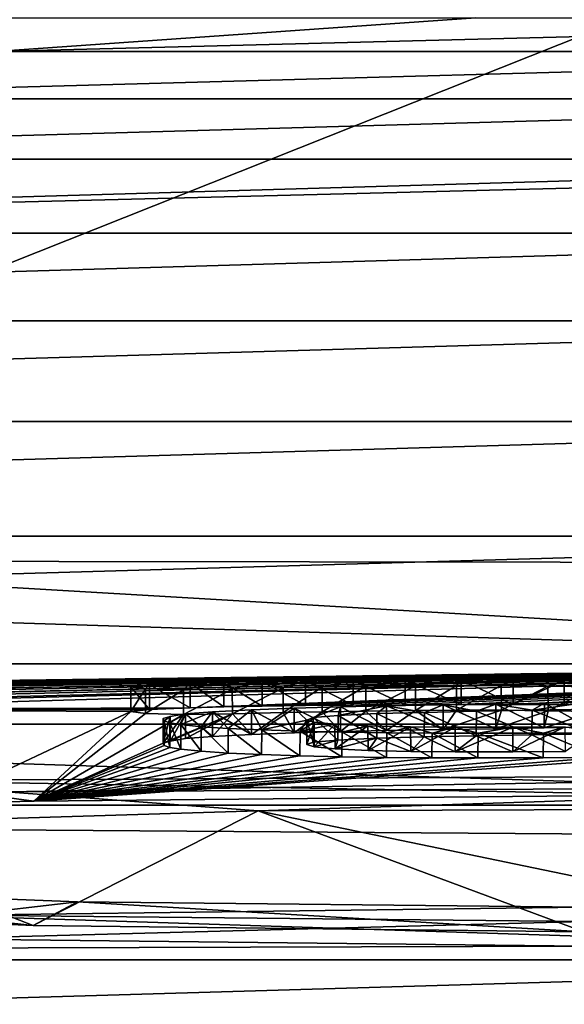
# Model space of a CAD drawing. Units: millimetres. Extents: x -82 to 82, y 17 to 98.
# Drawn here: x -3 to -2, y 34 to 36 of the extents above; entities that cross this region are included whole.
import ezdxf

# ---------------------------------------------------------------- set-up
doc = ezdxf.new("R2010")
doc.units = ezdxf.units.MM
doc.header["$LTSCALE"] = 65.185185
for name, color, linetype in [('235', 7, 'CONTINUOUS'), ('241', 7, 'CONTINUOUS'), ('242', 7, 'CONTINUOUS'), ('243', 7, 'CONTINUOUS'), ('266', 7, 'CONTINUOUS'), ('268', 7, 'CONTINUOUS'), ('339', 7, 'CONTINUOUS'), ('8', 7, 'CONTINUOUS')]:
    doc.layers.add(name, color=color, linetype=linetype)

msp = doc.modelspace()

# ---------------------------------------------------------------- linework, layer by layer
at = {"layer": '235', "linetype": 'Continuous'}
for points in [[(-1.6986, 36.4454, -11.8851), (-2.6742, 36.3772, -17.8118), (-3.3631, 36.4454, -11.5252), (-1.6986, 36.4454, -11.8851)], [(0, 36.4454, -12.0058), (0, 36.3772, -18.0114), (-2.6742, 36.3772, -17.8118), (0, 36.4454, -12.0058)], [(0, 36.4454, -12.0058), (-2.6742, 36.3772, -17.8118), (-1.6986, 36.4454, -11.8851), (0, 36.4454, -12.0058)], [(0, 36.3772, -18.0114), (0, 36.2816, -24.0167), (-3.4941, 36.2816, -23.7612), (0, 36.3772, -18.0114)], [(0, 36.3772, -18.0114), (-3.4941, 36.2816, -23.7612), (-2.6742, 36.3772, -17.8118), (0, 36.3772, -18.0114)], [(0, 36.2816, -24.0167), (0, 36.1587, -30.0214), (-4.3117, 36.1587, -29.7102), (0, 36.2816, -24.0167)], [(0, 36.2816, -24.0167), (-4.3117, 36.1587, -29.7102), (-3.4941, 36.2816, -23.7612), (0, 36.2816, -24.0167)], [(0, 36.1587, -30.0214), (0, 36.1379, -30.9235), (-5.1466, 36.0085, -35.656), (0, 36.1587, -30.0214)], [(0, 36.1587, -30.0214), (-5.1466, 36.0085, -35.656), (-4.3117, 36.1587, -29.7102), (0, 36.1587, -30.0214)], [(0, 36.1379, -30.9235), (0, 36.0085, -36.0255), (-5.1466, 36.0085, -35.656), (0, 36.1379, -30.9235)], [(0, 36.0085, -36.0255), (0, 35.831, -42.0289), (-6.0238, 35.831, -41.595), (0, 36.0085, -36.0255)], [(0, 36.0085, -36.0255), (-6.0238, 35.831, -41.595), (-5.1466, 36.0085, -35.656), (0, 36.0085, -36.0255)], [(0, 35.831, -42.0289), (0, 35.6261, -48.0314), (-6.987, 35.6261, -47.5205), (0, 35.831, -42.0289)], [(-6.0238, 35.831, -41.595), (0, 35.831, -42.0289), (-6.987, 35.6261, -47.5205), (-6.0238, 35.831, -41.595)], [(0, 35.6261, -48.0314), (0, 35.394, -54.0329), (-7.8962, 35.394, -53.4528), (0, 35.6261, -48.0314)], [(0, 35.6261, -48.0314), (-7.8962, 35.394, -53.4528), (-6.987, 35.6261, -47.5205), (0, 35.6261, -48.0314)], [(0, 35.394, -54.0329), (0, 35.1346, -60.0333), (-8.9475, 35.1346, -59.3628), (0, 35.394, -54.0329)], [(0, 35.394, -54.0329), (-8.9475, 35.1346, -59.3628), (-7.8962, 35.394, -53.4528), (0, 35.394, -54.0329)], [(-8.9475, 35.1346, 59.3628), (0, 35.1346, 60.0333), (-7.0983, 35.3585, 54.4335), (-8.9475, 35.1346, 59.3628)], [(-7.0983, 35.3585, 54.4335), (0, 35.1346, 60.0333), (-3.5639, 35.3435, 55.1371), (-7.0983, 35.3585, 54.4335)], [(0, 35.1346, 60.0333), (0, 35.3386, 55.3701), (-3.5639, 35.3435, 55.1371), (0, 35.1346, 60.0333)], [(0, 34.8479, 66.0324), (-8.9475, 35.1346, 59.3628), (-9.7129, 34.8479, 65.3142), (0, 34.8479, 66.0324)], [(-9.151, 35.019, -61.849), (0, 35.1346, -60.0333), (-9.1065, 35.0193, -61.849), (-9.151, 35.019, -61.849)], [(0, 35.1346, -60.0333), (-9.151, 35.019, -61.849), (-8.9475, 35.1346, -59.3628), (0, 35.1346, -60.0333)], [(-9.1065, 35.0193, -61.849), (0, 35.1346, -60.0333), (-9.062, 35.0196, -61.849), (-9.1065, 35.0193, -61.849)], [(-9.062, 35.0196, -61.849), (0, 35.1346, -60.0333), (-8.992, 35.0187, -61.878), (-9.062, 35.0196, -61.849)], [(-8.992, 35.0187, -61.878), (0, 35.1346, -60.0333), (-8.963, 35.0156, -61.948), (-8.992, 35.0187, -61.878)], [(0, 35.1346, -60.0333), (-8.253, 35.0242, -61.8644), (-8.963, 35.0156, -61.948), (0, 35.1346, -60.0333)], [(0, 34.8479, 66.0324), (0, 35.1346, 60.0333), (-8.9475, 35.1346, 59.3628), (0, 34.8479, 66.0324)], [(-8.253, 35.0242, -61.8644), (0, 35.1346, -60.0333), (-7.8725, 35.0292, -61.8079), (-8.253, 35.0242, -61.8644)], [(-7.8725, 35.0292, -61.8079), (0, 35.1346, -60.0333), (-7.4062, 35.03, -61.8479), (-7.8725, 35.0292, -61.8079)], [(-7.4062, 35.03, -61.8479), (0, 35.1346, -60.0333), (-7.3069, 35.03, -61.8606), (-7.4062, 35.03, -61.8479)], [(0, 35.1346, -60.0333), (-7.252, 35.0262, -61.948), (-7.3069, 35.03, -61.8606), (0, 35.1346, -60.0333)], [(0, 35.1346, -60.0333), (-6.2305, 35.0382, -61.803), (-7.252, 35.0262, -61.948), (0, 35.1346, -60.0333)], [(-6.2305, 35.0382, -61.803), (0, 35.1346, -60.0333), (-5.9565, 35.0387, -61.8187), (-6.2305, 35.0382, -61.803)], [(-5.9565, 35.0387, -61.8187), (0, 35.1346, -60.0333), (-5.7473, 35.0363, -61.8901), (-5.9565, 35.0387, -61.8187)], [(-5.7473, 35.0363, -61.8901), (0, 35.1346, -60.0333), (-5.6169, 35.0313, -62.0073), (-5.7473, 35.0363, -61.8901)], [(0, 35.1346, -60.0333), (-5.0468, 35.0411, -61.8479), (-5.6169, 35.0313, -62.0073), (0, 35.1346, -60.0333)], [(-5.0468, 35.0411, -61.8479), (0, 35.1346, -60.0333), (-4.6753, 35.0428, -61.841), (-5.0468, 35.0411, -61.8479)], [(-4.6753, 35.0428, -61.841), (0, 35.1346, -60.0333), (-4.3349, 35.0421, -61.8812), (-4.6753, 35.0428, -61.841)], [(-4.3349, 35.0421, -61.8812), (0, 35.1346, -60.0333), (-4.2028, 35.044, -61.8492), (-4.3349, 35.0421, -61.8812)], [(0, 35.1346, -60.0333), (-4.096, 35.0397, -61.948), (-4.2028, 35.044, -61.8492), (0, 35.1346, -60.0333)], [(0, 35.1346, -60.0333), (-3.5157, 35.0462, -61.8454), (-4.096, 35.0397, -61.948), (0, 35.1346, -60.0333)], [(-3.5157, 35.0462, -61.8454), (0, 35.1346, -60.0333), (-3.2921, 35.0477, -61.8271), (-3.5157, 35.0462, -61.8454)], [(-3.2921, 35.0477, -61.8271), (0, 35.1346, -60.0333), (-3.1873, 35.0419, -61.9561), (-3.2921, 35.0477, -61.8271)], [(0, 35.1346, -60.0333), (-2.2783, 35.0451, -61.9263), (-3.1873, 35.0419, -61.9561), (0, 35.1346, -60.0333)], [(-2.2783, 35.0451, -61.9263), (0, 35.1346, -60.0333), (-2.2101, 35.047, -61.8901), (-2.2783, 35.0451, -61.9263)], [(-2.2101, 35.047, -61.8901), (0, 35.1346, -60.0333), (-2.1319, 35.0485, -61.8599), (-2.2101, 35.047, -61.8901)], [(-2.1319, 35.0485, -61.8599), (0, 35.1346, -60.0333), (-2.0442, 35.0498, -61.8352), (-2.1319, 35.0485, -61.8599)], [(-2.0442, 35.0498, -61.8352), (0, 35.1346, -60.0333), (-1.9476, 35.0508, -61.8163), (-2.0442, 35.0498, -61.8352)], [(-1.9476, 35.0508, -61.8163), (0, 35.1346, -60.0333), (-1.8421, 35.0516, -61.804), (-1.9476, 35.0508, -61.8163)], [(0, 35.1346, -60.0333), (-1.728, 35.0519, -61.8), (-1.8421, 35.0516, -61.804), (0, 35.1346, -60.0333)], [(-1.728, 35.0519, -61.8), (0, 35.1346, -60.0333), (-1.6227, 35.0518, -61.8043), (-1.728, 35.0519, -61.8)], [(-1.6227, 35.0518, -61.8043), (0, 35.1346, -60.0333), (-1.5186, 35.0513, -61.8193), (-1.6227, 35.0518, -61.8043)], [(-2.2783, 35.0451, -61.9263), (-2.3612, 35.0419, -61.9927), (-3.1873, 35.0419, -61.9561), (-2.2783, 35.0451, -61.9263)], [(-2.3612, 35.0419, -61.9927), (-2.3986, 35.0377, -62.081), (-3.1873, 35.0419, -61.9561), (-2.3612, 35.0419, -61.9927)], [(-3.1873, 35.0419, -61.9561), (-2.3986, 35.0377, -62.081), (-2.7957, 34.8512, -65.9074), (-3.1873, 35.0419, -61.9561)], [(-2.7957, 34.8512, -65.9074), (-2.3986, 35.0377, -62.081), (-2.5958, 34.8561, -65.8171), (-2.7957, 34.8512, -65.9074)], [(-2.3986, 35.0377, -62.081), (-2.3691, 35.0336, -62.1675), (-2.5958, 34.8561, -65.8171), (-2.3986, 35.0377, -62.081)], [(-2.3691, 35.0336, -62.1675), (-2.2917, 35.0317, -62.2119), (-2.5958, 34.8561, -65.8171), (-2.3691, 35.0336, -62.1675)], [(-2.2917, 35.0317, -62.2119), (-2.3333, 34.9733, -63.4364), (-2.5958, 34.8561, -65.8171), (-2.2917, 35.0317, -62.2119)], [(-2.3189, 34.9779, -63.3409), (-2.3333, 34.9733, -63.4364), (-2.1927, 35.0329, -62.1899), (-2.3189, 34.9779, -63.3409)], [(-2.1927, 35.0329, -62.1899), (-2.3333, 34.9733, -63.4364), (-2.2917, 35.0317, -62.2119), (-2.1927, 35.0329, -62.1899)], [(-2.2878, 34.9828, -63.2393), (-2.3189, 34.9779, -63.3409), (-2.1927, 35.0329, -62.1899), (-2.2878, 34.9828, -63.2393)], [(-2.2331, 34.9874, -63.1467), (-2.2878, 34.9828, -63.2393), (-2.1927, 35.0329, -62.1899), (-2.2331, 34.9874, -63.1467)], [(-2.154, 34.9914, -63.064), (-2.2331, 34.9874, -63.1467), (-2.1927, 35.0329, -62.1899), (-2.154, 34.9914, -63.064)], [(-2.0895, 35.0357, -62.1337), (-2.154, 34.9914, -63.064), (-2.1927, 35.0329, -62.1899), (-2.0895, 35.0357, -62.1337)], [(-2.0672, 34.9947, -62.9991), (-2.154, 34.9914, -63.064), (-2.0895, 35.0357, -62.1337), (-2.0672, 34.9947, -62.9991)], [(-2.0104, 35.0374, -62.1003), (-2.0672, 34.9947, -62.9991), (-2.0895, 35.0357, -62.1337), (-2.0104, 35.0374, -62.1003)], [(-1.9732, 34.9971, -62.9518), (-2.0672, 34.9947, -62.9991), (-2.0104, 35.0374, -62.1003), (-1.9732, 34.9971, -62.9518)], [(-1.9214, 35.0388, -62.0725), (-1.9732, 34.9971, -62.9518), (-2.0104, 35.0374, -62.1003), (-1.9214, 35.0388, -62.0725)], [(-1.8798, 34.9991, -62.9129), (-1.9732, 34.9971, -62.9518), (-1.9214, 35.0388, -62.0725), (-1.8798, 34.9991, -62.9129)], [(-1.8208, 35.0399, -62.0539), (-1.8798, 34.9991, -62.9129), (-1.9214, 35.0388, -62.0725), (-1.8208, 35.0399, -62.0539)], [(-1.7647, 35.0011, -62.8746), (-1.8798, 34.9991, -62.9129), (-1.8208, 35.0399, -62.0539), (-1.7647, 35.0011, -62.8746)], [(-1.7373, 35.0402, -62.0485), (-1.7647, 35.0011, -62.8746), (-1.8208, 35.0399, -62.0539), (-1.7373, 35.0402, -62.0485)], [(-1.6575, 35.0029, -62.84), (-1.7647, 35.0011, -62.8746), (-1.6463, 35.0402, -62.0513), (-1.6575, 35.0029, -62.84)], [(-1.6463, 35.0402, -62.0513), (-1.7647, 35.0011, -62.8746), (-1.7373, 35.0402, -62.0485), (-1.6463, 35.0402, -62.0513)], [(-1.5515, 35.0395, -62.0693), (-1.6575, 35.0029, -62.84), (-1.6463, 35.0402, -62.0513), (-1.5515, 35.0395, -62.0693)], [(-1.5592, 35.0047, -62.803), (-1.6575, 35.0029, -62.84), (-1.5515, 35.0395, -62.0693), (-1.5592, 35.0047, -62.803)], [(-1.4572, 35.0378, -62.1068), (-1.5592, 35.0047, -62.803), (-1.5515, 35.0395, -62.0693), (-1.4572, 35.0378, -62.1068)], [(-1.4712, 35.0069, -62.759), (-1.5592, 35.0047, -62.803), (-1.4572, 35.0378, -62.1068), (-1.4712, 35.0069, -62.759)], [(-1.5843, 34.9902, -63.1061), (-1.4648, 34.9924, -63.0644), (-1.5163, 34.9564, -63.8106), (-1.5843, 34.9902, -63.1061)], [(-2.3333, 34.9733, -63.4364), (-2.3314, 34.9689, -63.5268), (-2.5958, 34.8561, -65.8171), (-2.3333, 34.9733, -63.4364)], [(-2.0416, 34.9705, -63.5051), (-2.0285, 34.9755, -63.4014), (-2.0266, 34.9659, -63.6009), (-2.0416, 34.9705, -63.5051)], [(-2.0285, 34.9755, -63.4014), (-1.9783, 34.9799, -63.311), (-2.0266, 34.9659, -63.6009), (-2.0285, 34.9755, -63.4014)], [(-2.0266, 34.9659, -63.6009), (-1.9783, 34.9799, -63.311), (-1.9842, 34.9619, -63.6838), (-2.0266, 34.9659, -63.6009)], [(-1.9783, 34.9799, -63.311), (-1.8994, 34.9835, -63.2384), (-1.9842, 34.9619, -63.6838), (-1.9783, 34.9799, -63.311)], [(-1.9842, 34.9619, -63.6838), (-1.8994, 34.9835, -63.2384), (-1.917, 34.9589, -63.7492), (-1.9842, 34.9619, -63.6838)], [(-1.917, 34.9589, -63.7492), (-1.8994, 34.9835, -63.2384), (-1.8305, 34.9569, -63.7918), (-1.917, 34.9589, -63.7492)], [(-1.8994, 34.9835, -63.2384), (-1.8032, 34.9861, -63.1873), (-1.8305, 34.9569, -63.7918), (-1.8994, 34.9835, -63.2384)], [(-1.8305, 34.9569, -63.7918), (-1.8032, 34.9861, -63.1873), (-1.7402, 34.9559, -63.8147), (-1.8305, 34.9569, -63.7918)], [(-1.8032, 34.9861, -63.1873), (-1.6977, 34.9882, -63.1451), (-1.7402, 34.9559, -63.8147), (-1.8032, 34.9861, -63.1873)], [(-1.7402, 34.9559, -63.8147), (-1.6977, 34.9882, -63.1451), (-1.6231, 34.9558, -63.8212), (-1.7402, 34.9559, -63.8147)], [(-1.6977, 34.9882, -63.1451), (-1.5843, 34.9902, -63.1061), (-1.6231, 34.9558, -63.8212), (-1.6977, 34.9882, -63.1451)], [(-1.6231, 34.9558, -63.8212), (-1.5843, 34.9902, -63.1061), (-1.5163, 34.9564, -63.8106), (-1.6231, 34.9558, -63.8212)], [(-2.3314, 34.9689, -63.5268), (-2.3197, 34.9649, -63.6115), (-2.5958, 34.8561, -65.8171), (-2.3314, 34.9689, -63.5268)], [(-2.3197, 34.9649, -63.6115), (-2.2977, 34.9611, -63.6904), (-2.5958, 34.8561, -65.8171), (-2.3197, 34.9649, -63.6115)], [(-2.2977, 34.9611, -63.6904), (-2.2564, 34.957, -63.7778), (-2.5958, 34.8561, -65.8171), (-2.2977, 34.9611, -63.6904)], [(-2.2564, 34.957, -63.7778), (-2.2012, 34.9534, -63.8536), (-2.5958, 34.8561, -65.8171), (-2.2564, 34.957, -63.7778)], [(-2.2012, 34.9534, -63.8536), (-2.1335, 34.9504, -63.9181), (-2.5958, 34.8561, -65.8171), (-2.2012, 34.9534, -63.8536)], [(-2.1335, 34.9504, -63.9181), (-2.0557, 34.9479, -63.9718), (-2.5958, 34.8561, -65.8171), (-2.1335, 34.9504, -63.9181)], [(-2.0557, 34.9479, -63.9718), (-1.9701, 34.946, -64.0143), (-2.5958, 34.8561, -65.8171), (-2.0557, 34.9479, -63.9718)], [(-1.9701, 34.946, -64.0143), (-1.8799, 34.9446, -64.0442), (-2.5958, 34.8561, -65.8171), (-1.9701, 34.946, -64.0143)], [(-1.4421, 34.9446, -64.0564), (-1.3355, 34.9459, -64.0311), (-2.5958, 34.8561, -65.8171), (-1.4421, 34.9446, -64.0564)], [(-2.5958, 34.8561, -65.8171), (-1.3355, 34.9459, -64.0311), (-1.2767, 34.8686, -65.6049), (-2.5958, 34.8561, -65.8171)], [(-1.5618, 34.9438, -64.0707), (-1.4421, 34.9446, -64.0564), (-2.5958, 34.8561, -65.8171), (-1.5618, 34.9438, -64.0707)], [(-1.8799, 34.9446, -64.0442), (-1.7878, 34.9438, -64.0635), (-2.5958, 34.8561, -65.8171), (-1.8799, 34.9446, -64.0442)], [(-1.6941, 34.9435, -64.0723), (-1.5618, 34.9438, -64.0707), (-2.5958, 34.8561, -65.8171), (-1.6941, 34.9435, -64.0723)], [(-1.7878, 34.9438, -64.0635), (-1.6941, 34.9435, -64.0723), (-2.5958, 34.8561, -65.8171), (-1.7878, 34.9438, -64.0635)], [(-10.7355, 34.5339, 71.2257), (0, 34.5339, 72.0302), (-9.7129, 34.8479, 65.3142), (-10.7355, 34.5339, 71.2257)], [(0, 34.7789, 67.3964), (0, 34.8479, 66.0324), (-9.7129, 34.8479, 65.3142), (0, 34.7789, 67.3964)], [(0, 34.5339, 72.0302), (0, 34.7789, 67.3964), (-9.7129, 34.8479, 65.3142), (0, 34.5339, 72.0302)], [(-3.1186, 34.8066, -66.7792), (-2.1401, 34.8363, -66.2302), (-2.5973, 34.6035, -70.6987), (-3.1186, 34.8066, -66.7792)], [(-2.5973, 34.6035, -70.6987), (-2.1401, 34.8363, -66.2302), (-1.4788, 34.5904, -70.973), (-2.5973, 34.6035, -70.6987)], [(-1.0197, 34.84, -66.182), (-1.3852, 34.6799, -69.2935), (-2.1401, 34.8363, -66.2302), (-1.0197, 34.84, -66.182)], [(-2.1401, 34.8363, -66.2302), (-1.3852, 34.6799, -69.2935), (-1.4788, 34.5904, -70.973), (-2.1401, 34.8363, -66.2302)], [(-3.4621, 34.6421, -69.9378), (-3.1186, 34.8066, -66.7792), (-2.5973, 34.6035, -70.6987), (-3.4621, 34.6421, -69.9378)], [(-1.4788, 34.5613, -71.513), (-10.7355, 34.5339, -71.2257), (-2.8034, 34.5761, -71.1997), (-1.4788, 34.5613, -71.513)], [(0, 34.5339, -72.0302), (-10.7355, 34.5339, -71.2257), (-1.4788, 34.5613, -71.513), (0, 34.5339, -72.0302)], [(0, 34.5339, -72.0302), (0, 34.3531, -75.2672), (-11.6292, 34.1927, -77.155), (0, 34.5339, -72.0302)], [(0, 34.5339, -72.0302), (-11.6292, 34.1927, -77.155), (-10.7355, 34.5339, -71.2257), (0, 34.5339, -72.0302)], [(-11.6292, 34.1927, 77.155), (0, 34.1927, 78.0265), (-10.7355, 34.5339, 71.2257), (-11.6292, 34.1927, 77.155)], [(0, 34.1927, 78.0265), (0, 34.5339, 72.0302), (-10.7355, 34.5339, 71.2257), (0, 34.1927, 78.0265)]]:
    msp.add_3dface(points, dxfattribs=at)
at = {"layer": '241', "color": 18, "linetype": 'Continuous', "true_color": 0x000000}
for points in [[(-2.3986, 35.0877, -62.081), (-2.3612, 35.0919, -61.9926), (-2.3691, 35.0837, -62.1675), (-2.3986, 35.0877, -62.081)], [(-2.3691, 35.0837, -62.1675), (-2.3612, 35.0919, -61.9926), (-2.2917, 35.0817, -62.2119), (-2.3691, 35.0837, -62.1675)], [(-2.3612, 35.0919, -61.9926), (-2.2783, 35.0952, -61.9263), (-2.2917, 35.0817, -62.2119), (-2.3612, 35.0919, -61.9926)], [(-2.2783, 35.0952, -61.9263), (-2.2101, 35.097, -61.8901), (-2.2917, 35.0817, -62.2119), (-2.2783, 35.0952, -61.9263)], [(-2.2917, 35.0817, -62.2119), (-2.2101, 35.097, -61.8901), (-2.1928, 35.0829, -62.1899), (-2.2917, 35.0817, -62.2119)], [(-2.2101, 35.097, -61.8901), (-2.1319, 35.0986, -61.8599), (-2.1928, 35.0829, -62.1899), (-2.2101, 35.097, -61.8901)], [(-2.1928, 35.0829, -62.1899), (-2.1319, 35.0986, -61.8599), (-2.0895, 35.0858, -62.1337), (-2.1928, 35.0829, -62.1899)], [(-2.1319, 35.0986, -61.8599), (-2.0442, 35.0999, -61.8352), (-2.0895, 35.0858, -62.1337), (-2.1319, 35.0986, -61.8599)], [(-2.0895, 35.0858, -62.1337), (-2.0442, 35.0999, -61.8352), (-2.0105, 35.0875, -62.1003), (-2.0895, 35.0858, -62.1337)], [(-2.0442, 35.0999, -61.8352), (-1.9475, 35.1009, -61.8163), (-2.0105, 35.0875, -62.1003), (-2.0442, 35.0999, -61.8352)], [(-2.0105, 35.0875, -62.1003), (-1.9475, 35.1009, -61.8163), (-1.9215, 35.0889, -62.0726), (-2.0105, 35.0875, -62.1003)], [(-1.9475, 35.1009, -61.8163), (-1.842, 35.1016, -61.804), (-1.9215, 35.0889, -62.0726), (-1.9475, 35.1009, -61.8163)], [(-1.9215, 35.0889, -62.0726), (-1.842, 35.1016, -61.804), (-1.821, 35.0899, -62.0539), (-1.9215, 35.0889, -62.0726)], [(-1.842, 35.1016, -61.804), (-1.728, 35.102, -61.8), (-1.821, 35.0899, -62.0539), (-1.842, 35.1016, -61.804)], [(-1.821, 35.0899, -62.0539), (-1.728, 35.102, -61.8), (-1.7375, 35.0903, -62.0485), (-1.821, 35.0899, -62.0539)], [(-1.7375, 35.0903, -62.0485), (-1.728, 35.102, -61.8), (-1.6466, 35.0903, -62.0513), (-1.7375, 35.0903, -62.0485)], [(-1.6466, 35.0903, -62.0513), (-1.728, 35.102, -61.8), (-1.6227, 35.1019, -61.8043), (-1.6466, 35.0903, -62.0513)], [(-1.5518, 35.0895, -62.0692), (-1.6466, 35.0903, -62.0513), (-1.6227, 35.1019, -61.8043), (-1.5518, 35.0895, -62.0692)], [(-1.5186, 35.1013, -61.8193), (-1.5518, 35.0895, -62.0692), (-1.6227, 35.1019, -61.8043), (-1.5186, 35.1013, -61.8193)], [(-1.4574, 35.0879, -62.1066), (-1.5518, 35.0895, -62.0692), (-1.5186, 35.1013, -61.8193), (-1.4574, 35.0879, -62.1066)], [(-1.4168, 35.1002, -61.8462), (-1.4574, 35.0879, -62.1066), (-1.5186, 35.1013, -61.8193), (-1.4168, 35.1002, -61.8462)], [(-1.7646, 35.0511, -62.8746), (-1.6574, 35.0529, -62.84), (-1.6972, 35.0383, -63.145), (-1.7646, 35.0511, -62.8746)], [(-1.6972, 35.0383, -63.145), (-1.6574, 35.0529, -62.84), (-1.5837, 35.0403, -63.1059), (-1.6972, 35.0383, -63.145)], [(-1.6574, 35.0529, -62.84), (-1.5591, 35.0548, -62.8029), (-1.5837, 35.0403, -63.1059), (-1.6574, 35.0529, -62.84)], [(-1.5591, 35.0548, -62.8029), (-1.4711, 35.057, -62.7589), (-1.5837, 35.0403, -63.1059), (-1.5591, 35.0548, -62.8029)], [(-1.5837, 35.0403, -63.1059), (-1.4711, 35.057, -62.7589), (-1.4642, 35.0424, -63.0642), (-1.5837, 35.0403, -63.1059)], [(-2.3189, 35.028, -63.341), (-2.2878, 35.0329, -63.2393), (-2.3197, 35.0149, -63.6118), (-2.3189, 35.028, -63.341)], [(-2.3197, 35.0149, -63.6118), (-2.2878, 35.0329, -63.2393), (-2.2976, 35.0112, -63.6907), (-2.3197, 35.0149, -63.6118)], [(-2.2878, 35.0329, -63.2393), (-2.2331, 35.0374, -63.1467), (-2.2976, 35.0112, -63.6907), (-2.2878, 35.0329, -63.2393)], [(-2.2976, 35.0112, -63.6907), (-2.2331, 35.0374, -63.1467), (-2.2562, 35.007, -63.7781), (-2.2976, 35.0112, -63.6907)], [(-2.2562, 35.007, -63.7781), (-2.2331, 35.0374, -63.1467), (-2.201, 35.0034, -63.8539), (-2.2562, 35.007, -63.7781)], [(-2.2331, 35.0374, -63.1467), (-2.154, 35.0415, -63.064), (-2.201, 35.0034, -63.8539), (-2.2331, 35.0374, -63.1467)], [(-2.201, 35.0034, -63.8539), (-2.154, 35.0415, -63.064), (-2.1331, 35.0004, -63.9184), (-2.201, 35.0034, -63.8539)], [(-2.154, 35.0415, -63.064), (-2.0671, 35.0447, -62.9991), (-2.1331, 35.0004, -63.9184), (-2.154, 35.0415, -63.064)], [(-2.1331, 35.0004, -63.9184), (-2.0671, 35.0447, -62.9991), (-2.0416, 35.0205, -63.5048), (-2.1331, 35.0004, -63.9184)], [(-2.0671, 35.0447, -62.9991), (-1.9731, 35.0471, -62.9518), (-2.0416, 35.0205, -63.5048), (-2.0671, 35.0447, -62.9991)], [(-2.0416, 35.0205, -63.5048), (-1.9731, 35.0471, -62.9518), (-2.0284, 35.0255, -63.4011), (-2.0416, 35.0205, -63.5048)], [(-2.0284, 35.0255, -63.4011), (-1.9731, 35.0471, -62.9518), (-1.9781, 35.03, -63.3107), (-2.0284, 35.0255, -63.4011)], [(-1.9731, 35.0471, -62.9518), (-1.8797, 35.0491, -62.9128), (-1.9781, 35.03, -63.3107), (-1.9731, 35.0471, -62.9518)], [(-1.9781, 35.03, -63.3107), (-1.8797, 35.0491, -62.9128), (-1.8991, 35.0336, -63.2382), (-1.9781, 35.03, -63.3107)], [(-1.8991, 35.0336, -63.2382), (-1.8797, 35.0491, -62.9128), (-1.8028, 35.0361, -63.1871), (-1.8991, 35.0336, -63.2382)], [(-1.8797, 35.0491, -62.9128), (-1.7646, 35.0511, -62.8746), (-1.8028, 35.0361, -63.1871), (-1.8797, 35.0491, -62.9128)], [(-1.8028, 35.0361, -63.1871), (-1.7646, 35.0511, -62.8746), (-1.6972, 35.0383, -63.145), (-1.8028, 35.0361, -63.1871)], [(-2.3333, 35.0233, -63.4366), (-2.3189, 35.028, -63.341), (-2.3314, 35.019, -63.527), (-2.3333, 35.0233, -63.4366)], [(-2.3314, 35.019, -63.527), (-2.3189, 35.028, -63.341), (-2.3197, 35.0149, -63.6118), (-2.3314, 35.019, -63.527)], [(-2.0553, 34.9979, -63.9721), (-2.1331, 35.0004, -63.9184), (-2.0416, 35.0205, -63.5048), (-2.0553, 34.9979, -63.9721)], [(-2.0267, 35.0159, -63.6006), (-2.0553, 34.9979, -63.9721), (-2.0416, 35.0205, -63.5048), (-2.0267, 35.0159, -63.6006)], [(-1.9844, 35.012, -63.6835), (-2.0553, 34.9979, -63.9721), (-2.0267, 35.0159, -63.6006), (-1.9844, 35.012, -63.6835)], [(-1.9696, 34.996, -64.0145), (-2.0553, 34.9979, -63.9721), (-1.9844, 35.012, -63.6835), (-1.9696, 34.996, -64.0145)], [(-1.9173, 35.0089, -63.749), (-1.9696, 34.996, -64.0145), (-1.9844, 35.012, -63.6835), (-1.9173, 35.0089, -63.749)], [(-1.8793, 34.9947, -64.0444), (-1.9696, 34.996, -64.0145), (-1.9173, 35.0089, -63.749), (-1.8793, 34.9947, -64.0444)], [(-1.8308, 35.007, -63.7917), (-1.8793, 34.9947, -64.0444), (-1.9173, 35.0089, -63.749), (-1.8308, 35.007, -63.7917)], [(-1.7871, 34.9939, -64.0636), (-1.8793, 34.9947, -64.0444), (-1.8308, 35.007, -63.7917), (-1.7871, 34.9939, -64.0636)], [(-1.7405, 35.006, -63.8146), (-1.7871, 34.9939, -64.0636), (-1.8308, 35.007, -63.7917), (-1.7405, 35.006, -63.8146)], [(-1.6934, 34.9936, -64.0723), (-1.7871, 34.9939, -64.0636), (-1.7405, 35.006, -63.8146), (-1.6934, 34.9936, -64.0723)], [(-1.6234, 35.0058, -63.8212), (-1.6934, 34.9936, -64.0723), (-1.7405, 35.006, -63.8146), (-1.6234, 35.0058, -63.8212)], [(-1.5611, 34.9938, -64.0707), (-1.6934, 34.9936, -64.0723), (-1.6234, 35.0058, -63.8212), (-1.5611, 34.9938, -64.0707)], [(-1.5167, 35.0065, -63.8107), (-1.5611, 34.9938, -64.0707), (-1.6234, 35.0058, -63.8212), (-1.5167, 35.0065, -63.8107)], [(-1.4415, 34.9947, -64.0563), (-1.5611, 34.9938, -64.0707), (-1.5167, 35.0065, -63.8107), (-1.4415, 34.9947, -64.0563)], [(-0.4594, 34.9105, -65.7792), (-2.6519, 34.8748, -66.4418), (-2.9088, 34.8981, -65.9667), (-0.4594, 34.9105, -65.7792)], [(-0.6456, 34.8851, -66.2861), (-2.6519, 34.8748, -66.4418), (-0.4594, 34.9105, -65.7792), (-0.6456, 34.8851, -66.2861)], [(-3.3439, 34.6842, -70.0935), (-2.5075, 34.6513, -70.7432), (-2.7404, 34.6246, -71.2304), (-3.3439, 34.6842, -70.0935)], [(-2.5075, 34.6513, -70.7432), (-1.4788, 34.6405, -70.973), (-2.7404, 34.6246, -71.2304), (-2.5075, 34.6513, -70.7432)], [(-2.7404, 34.6246, -71.2304), (-1.4788, 34.6405, -70.973), (-1.4788, 34.6113, -71.513), (-2.7404, 34.6246, -71.2304)]]:
    msp.add_3dface(points, dxfattribs=at)
at = {"layer": '242', "color": 18, "linetype": 'Continuous', "true_color": 0x000000}
for points in [[(-2.3612, 35.0419, -61.9927), (-2.3612, 35.0919, -61.9926), (-2.3986, 35.0877, -62.081), (-2.3612, 35.0419, -61.9927)], [(-2.2783, 35.0451, -61.9263), (-2.2783, 35.0952, -61.9263), (-2.3612, 35.0919, -61.9926), (-2.2783, 35.0451, -61.9263)], [(-2.3612, 35.0419, -61.9927), (-2.2783, 35.0451, -61.9263), (-2.3612, 35.0919, -61.9926), (-2.3612, 35.0419, -61.9927)], [(-2.2101, 35.047, -61.8901), (-2.2101, 35.097, -61.8901), (-2.2783, 35.0952, -61.9263), (-2.2101, 35.047, -61.8901)], [(-2.2783, 35.0451, -61.9263), (-2.2101, 35.047, -61.8901), (-2.2783, 35.0952, -61.9263), (-2.2783, 35.0451, -61.9263)], [(-2.1319, 35.0485, -61.8599), (-2.1319, 35.0986, -61.8599), (-2.2101, 35.097, -61.8901), (-2.1319, 35.0485, -61.8599)], [(-2.2101, 35.047, -61.8901), (-2.1319, 35.0485, -61.8599), (-2.2101, 35.097, -61.8901), (-2.2101, 35.047, -61.8901)], [(-2.0442, 35.0498, -61.8352), (-2.0442, 35.0999, -61.8352), (-2.1319, 35.0986, -61.8599), (-2.0442, 35.0498, -61.8352)], [(-2.1319, 35.0485, -61.8599), (-2.0442, 35.0498, -61.8352), (-2.1319, 35.0986, -61.8599), (-2.1319, 35.0485, -61.8599)], [(-1.9476, 35.0508, -61.8163), (-1.9475, 35.1009, -61.8163), (-2.0442, 35.0999, -61.8352), (-1.9476, 35.0508, -61.8163)], [(-2.0442, 35.0498, -61.8352), (-1.9476, 35.0508, -61.8163), (-2.0442, 35.0999, -61.8352), (-2.0442, 35.0498, -61.8352)], [(-1.9476, 35.0508, -61.8163), (-1.8421, 35.0516, -61.804), (-1.9475, 35.1009, -61.8163), (-1.9476, 35.0508, -61.8163)], [(-1.8421, 35.0516, -61.804), (-1.842, 35.1016, -61.804), (-1.9475, 35.1009, -61.8163), (-1.8421, 35.0516, -61.804)], [(-1.8421, 35.0516, -61.804), (-1.728, 35.0519, -61.8), (-1.842, 35.1016, -61.804), (-1.8421, 35.0516, -61.804)], [(-1.728, 35.0519, -61.8), (-1.728, 35.102, -61.8), (-1.842, 35.1016, -61.804), (-1.728, 35.0519, -61.8)], [(-2.3986, 35.0377, -62.081), (-2.3612, 35.0419, -61.9927), (-2.3986, 35.0877, -62.081), (-2.3986, 35.0377, -62.081)], [(-2.3986, 35.0377, -62.081), (-2.3986, 35.0877, -62.081), (-2.3691, 35.0837, -62.1675), (-2.3986, 35.0377, -62.081)], [(-2.3691, 35.0336, -62.1675), (-2.3986, 35.0377, -62.081), (-2.3691, 35.0837, -62.1675), (-2.3691, 35.0336, -62.1675)], [(-2.3691, 35.0336, -62.1675), (-2.3691, 35.0837, -62.1675), (-2.2917, 35.0817, -62.2119), (-2.3691, 35.0336, -62.1675)], [(-2.2917, 35.0317, -62.2119), (-2.3691, 35.0336, -62.1675), (-2.2917, 35.0817, -62.2119), (-2.2917, 35.0317, -62.2119)], [(-2.1927, 35.0329, -62.1899), (-2.2917, 35.0317, -62.2119), (-2.1928, 35.0829, -62.1899), (-2.1927, 35.0329, -62.1899)], [(-2.2917, 35.0317, -62.2119), (-2.2917, 35.0817, -62.2119), (-2.1928, 35.0829, -62.1899), (-2.2917, 35.0317, -62.2119)], [(-2.1927, 35.0329, -62.1899), (-2.1928, 35.0829, -62.1899), (-2.0895, 35.0858, -62.1337), (-2.1927, 35.0329, -62.1899)], [(-2.0895, 35.0357, -62.1337), (-2.1927, 35.0329, -62.1899), (-2.0895, 35.0858, -62.1337), (-2.0895, 35.0357, -62.1337)], [(-2.0104, 35.0374, -62.1003), (-2.0895, 35.0357, -62.1337), (-2.0105, 35.0875, -62.1003), (-2.0104, 35.0374, -62.1003)], [(-2.0895, 35.0357, -62.1337), (-2.0895, 35.0858, -62.1337), (-2.0105, 35.0875, -62.1003), (-2.0895, 35.0357, -62.1337)], [(-2.0104, 35.0374, -62.1003), (-2.0105, 35.0875, -62.1003), (-1.9215, 35.0889, -62.0726), (-2.0104, 35.0374, -62.1003)], [(-1.9214, 35.0388, -62.0725), (-2.0104, 35.0374, -62.1003), (-1.9215, 35.0889, -62.0726), (-1.9214, 35.0388, -62.0725)], [(-1.9214, 35.0388, -62.0725), (-1.9215, 35.0889, -62.0726), (-1.821, 35.0899, -62.0539), (-1.9214, 35.0388, -62.0725)], [(-1.8208, 35.0399, -62.0539), (-1.9214, 35.0388, -62.0725), (-1.821, 35.0899, -62.0539), (-1.8208, 35.0399, -62.0539)], [(-1.8208, 35.0399, -62.0539), (-1.821, 35.0899, -62.0539), (-1.7375, 35.0903, -62.0485), (-1.8208, 35.0399, -62.0539)], [(-1.7373, 35.0402, -62.0485), (-1.8208, 35.0399, -62.0539), (-1.7375, 35.0903, -62.0485), (-1.7373, 35.0402, -62.0485)], [(-1.7373, 35.0402, -62.0485), (-1.7375, 35.0903, -62.0485), (-1.6466, 35.0903, -62.0513), (-1.7373, 35.0402, -62.0485)], [(-1.6463, 35.0402, -62.0513), (-1.7373, 35.0402, -62.0485), (-1.6466, 35.0903, -62.0513), (-1.6463, 35.0402, -62.0513)], [(-1.6463, 35.0402, -62.0513), (-1.6466, 35.0903, -62.0513), (-1.5518, 35.0895, -62.0692), (-1.6463, 35.0402, -62.0513)], [(-1.5515, 35.0395, -62.0693), (-1.6463, 35.0402, -62.0513), (-1.5518, 35.0895, -62.0692), (-1.5515, 35.0395, -62.0693)], [(-1.5515, 35.0395, -62.0693), (-1.5518, 35.0895, -62.0692), (-1.4574, 35.0879, -62.1066), (-1.5515, 35.0395, -62.0693)], [(-1.4572, 35.0378, -62.1068), (-1.5515, 35.0395, -62.0693), (-1.4574, 35.0879, -62.1066), (-1.4572, 35.0378, -62.1068)], [(-1.6575, 35.0029, -62.84), (-1.6574, 35.0529, -62.84), (-1.7646, 35.0511, -62.8746), (-1.6575, 35.0029, -62.84)], [(-1.6575, 35.0029, -62.84), (-1.5592, 35.0047, -62.803), (-1.6574, 35.0529, -62.84), (-1.6575, 35.0029, -62.84)], [(-1.5592, 35.0047, -62.803), (-1.5591, 35.0548, -62.8029), (-1.6574, 35.0529, -62.84), (-1.5592, 35.0047, -62.803)], [(-1.5592, 35.0047, -62.803), (-1.4712, 35.0069, -62.759), (-1.5591, 35.0548, -62.8029), (-1.5592, 35.0047, -62.803)], [(-1.4712, 35.0069, -62.759), (-1.4711, 35.057, -62.7589), (-1.5591, 35.0548, -62.8029), (-1.4712, 35.0069, -62.759)], [(-2.3189, 34.9779, -63.3409), (-2.2878, 34.9828, -63.2393), (-2.2878, 35.0329, -63.2393), (-2.3189, 34.9779, -63.3409)], [(-2.3189, 34.9779, -63.3409), (-2.2878, 35.0329, -63.2393), (-2.3189, 35.028, -63.341), (-2.3189, 34.9779, -63.3409)], [(-2.2331, 34.9874, -63.1467), (-2.2331, 35.0374, -63.1467), (-2.2878, 35.0329, -63.2393), (-2.2331, 34.9874, -63.1467)], [(-2.2878, 34.9828, -63.2393), (-2.2331, 34.9874, -63.1467), (-2.2878, 35.0329, -63.2393), (-2.2878, 34.9828, -63.2393)], [(-2.154, 34.9914, -63.064), (-2.154, 35.0415, -63.064), (-2.2331, 35.0374, -63.1467), (-2.154, 34.9914, -63.064)], [(-2.2331, 34.9874, -63.1467), (-2.154, 34.9914, -63.064), (-2.2331, 35.0374, -63.1467), (-2.2331, 34.9874, -63.1467)], [(-2.0672, 34.9947, -62.9991), (-2.0671, 35.0447, -62.9991), (-2.154, 35.0415, -63.064), (-2.0672, 34.9947, -62.9991)], [(-2.154, 34.9914, -63.064), (-2.0672, 34.9947, -62.9991), (-2.154, 35.0415, -63.064), (-2.154, 34.9914, -63.064)], [(-2.0672, 34.9947, -62.9991), (-1.9732, 34.9971, -62.9518), (-2.0671, 35.0447, -62.9991), (-2.0672, 34.9947, -62.9991)], [(-1.9732, 34.9971, -62.9518), (-1.9731, 35.0471, -62.9518), (-2.0671, 35.0447, -62.9991), (-1.9732, 34.9971, -62.9518)], [(-1.9732, 34.9971, -62.9518), (-1.8798, 34.9991, -62.9129), (-1.9731, 35.0471, -62.9518), (-1.9732, 34.9971, -62.9518)], [(-1.8798, 34.9991, -62.9129), (-1.8797, 35.0491, -62.9128), (-1.9731, 35.0471, -62.9518), (-1.8798, 34.9991, -62.9129)], [(-1.8798, 34.9991, -62.9129), (-1.7647, 35.0011, -62.8746), (-1.8797, 35.0491, -62.9128), (-1.8798, 34.9991, -62.9129)], [(-1.7647, 35.0011, -62.8746), (-1.7646, 35.0511, -62.8746), (-1.8797, 35.0491, -62.9128), (-1.7647, 35.0011, -62.8746)], [(-1.7647, 35.0011, -62.8746), (-1.6575, 35.0029, -62.84), (-1.7646, 35.0511, -62.8746), (-1.7647, 35.0011, -62.8746)], [(-2.3333, 34.9733, -63.4364), (-2.3189, 34.9779, -63.3409), (-2.3189, 35.028, -63.341), (-2.3333, 34.9733, -63.4364)], [(-2.3333, 34.9733, -63.4364), (-2.3189, 35.028, -63.341), (-2.3333, 35.0233, -63.4366), (-2.3333, 34.9733, -63.4364)], [(-2.3314, 34.9689, -63.5268), (-2.3333, 34.9733, -63.4364), (-2.3333, 35.0233, -63.4366), (-2.3314, 34.9689, -63.5268)], [(-2.3314, 34.9689, -63.5268), (-2.3333, 35.0233, -63.4366), (-2.3314, 35.019, -63.527), (-2.3314, 34.9689, -63.5268)], [(-2.3197, 34.9649, -63.6115), (-2.3314, 34.9689, -63.5268), (-2.3314, 35.019, -63.527), (-2.3197, 34.9649, -63.6115)], [(-2.3197, 34.9649, -63.6115), (-2.3314, 35.019, -63.527), (-2.3197, 35.0149, -63.6118), (-2.3197, 34.9649, -63.6115)], [(-2.2977, 34.9611, -63.6904), (-2.3197, 34.9649, -63.6115), (-2.3197, 35.0149, -63.6118), (-2.2977, 34.9611, -63.6904)], [(-2.2977, 34.9611, -63.6904), (-2.3197, 35.0149, -63.6118), (-2.2976, 35.0112, -63.6907), (-2.2977, 34.9611, -63.6904)], [(-2.2564, 34.957, -63.7778), (-2.2977, 34.9611, -63.6904), (-2.2976, 35.0112, -63.6907), (-2.2564, 34.957, -63.7778)], [(-2.2564, 34.957, -63.7778), (-2.2976, 35.0112, -63.6907), (-2.2562, 35.007, -63.7781), (-2.2564, 34.957, -63.7778)], [(-2.2012, 34.9534, -63.8536), (-2.2564, 34.957, -63.7778), (-2.2562, 35.007, -63.7781), (-2.2012, 34.9534, -63.8536)], [(-2.2012, 34.9534, -63.8536), (-2.2562, 35.007, -63.7781), (-2.201, 35.0034, -63.8539), (-2.2012, 34.9534, -63.8536)], [(-2.1335, 34.9504, -63.9181), (-2.2012, 34.9534, -63.8536), (-2.201, 35.0034, -63.8539), (-2.1335, 34.9504, -63.9181)], [(-2.1335, 34.9504, -63.9181), (-2.201, 35.0034, -63.8539), (-2.1331, 35.0004, -63.9184), (-2.1335, 34.9504, -63.9181)], [(-2.0557, 34.9479, -63.9718), (-2.1335, 34.9504, -63.9181), (-2.1331, 35.0004, -63.9184), (-2.0557, 34.9479, -63.9718)], [(-2.0557, 34.9479, -63.9718), (-2.1331, 35.0004, -63.9184), (-2.0553, 34.9979, -63.9721), (-2.0557, 34.9479, -63.9718)], [(-1.9701, 34.946, -64.0143), (-2.0557, 34.9479, -63.9718), (-2.0553, 34.9979, -63.9721), (-1.9701, 34.946, -64.0143)], [(-1.9701, 34.946, -64.0143), (-2.0553, 34.9979, -63.9721), (-1.9696, 34.996, -64.0145), (-1.9701, 34.946, -64.0143)], [(-1.8799, 34.9446, -64.0442), (-1.9701, 34.946, -64.0143), (-1.9696, 34.996, -64.0145), (-1.8799, 34.9446, -64.0442)], [(-1.8799, 34.9446, -64.0442), (-1.9696, 34.996, -64.0145), (-1.8793, 34.9947, -64.0444), (-1.8799, 34.9446, -64.0442)], [(-1.7878, 34.9438, -64.0635), (-1.8799, 34.9446, -64.0442), (-1.8793, 34.9947, -64.0444), (-1.7878, 34.9438, -64.0635)], [(-1.7878, 34.9438, -64.0635), (-1.8793, 34.9947, -64.0444), (-1.7871, 34.9939, -64.0636), (-1.7878, 34.9438, -64.0635)], [(-1.6941, 34.9435, -64.0723), (-1.7878, 34.9438, -64.0635), (-1.7871, 34.9939, -64.0636), (-1.6941, 34.9435, -64.0723)], [(-1.6941, 34.9435, -64.0723), (-1.7871, 34.9939, -64.0636), (-1.6934, 34.9936, -64.0723), (-1.6941, 34.9435, -64.0723)]]:
    msp.add_3dface(points, dxfattribs=at)
at = {"layer": '243', "color": 18, "linetype": 'Continuous', "true_color": 0x000000}
for points in [[(-1.728, 35.0519, -61.8), (-1.6227, 35.0518, -61.8043), (-1.728, 35.102, -61.8), (-1.728, 35.0519, -61.8)], [(-1.728, 35.102, -61.8), (-1.6227, 35.0518, -61.8043), (-1.6227, 35.1019, -61.8043), (-1.728, 35.102, -61.8)], [(-1.6227, 35.0518, -61.8043), (-1.5186, 35.1013, -61.8193), (-1.6227, 35.1019, -61.8043), (-1.6227, 35.0518, -61.8043)], [(-1.6227, 35.0518, -61.8043), (-1.5186, 35.0513, -61.8193), (-1.5186, 35.1013, -61.8193), (-1.6227, 35.0518, -61.8043)], [(-1.5186, 35.0513, -61.8193), (-1.4168, 35.1002, -61.8462), (-1.5186, 35.1013, -61.8193), (-1.5186, 35.0513, -61.8193)], [(-1.8994, 34.9835, -63.2384), (-1.9781, 35.03, -63.3107), (-1.8991, 35.0336, -63.2382), (-1.8994, 34.9835, -63.2384)], [(-1.8032, 34.9861, -63.1873), (-1.8994, 34.9835, -63.2384), (-1.8991, 35.0336, -63.2382), (-1.8032, 34.9861, -63.1873)], [(-1.8032, 34.9861, -63.1873), (-1.8991, 35.0336, -63.2382), (-1.8028, 35.0361, -63.1871), (-1.8032, 34.9861, -63.1873)], [(-1.6977, 34.9882, -63.1451), (-1.8032, 34.9861, -63.1873), (-1.8028, 35.0361, -63.1871), (-1.6977, 34.9882, -63.1451)], [(-1.6977, 34.9882, -63.1451), (-1.8028, 35.0361, -63.1871), (-1.6972, 35.0383, -63.145), (-1.6977, 34.9882, -63.1451)], [(-1.5843, 34.9902, -63.1061), (-1.6977, 34.9882, -63.1451), (-1.6972, 35.0383, -63.145), (-1.5843, 34.9902, -63.1061)], [(-1.5843, 34.9902, -63.1061), (-1.6972, 35.0383, -63.145), (-1.5837, 35.0403, -63.1059), (-1.5843, 34.9902, -63.1061)], [(-1.4648, 34.9924, -63.0644), (-1.5843, 34.9902, -63.1061), (-1.5837, 35.0403, -63.1059), (-1.4648, 34.9924, -63.0644)], [(-1.4648, 34.9924, -63.0644), (-1.5837, 35.0403, -63.1059), (-1.4642, 35.0424, -63.0642), (-1.4648, 34.9924, -63.0644)], [(-2.0285, 34.9755, -63.4014), (-2.0416, 35.0205, -63.5048), (-2.0284, 35.0255, -63.4011), (-2.0285, 34.9755, -63.4014)], [(-2.0285, 34.9755, -63.4014), (-2.0416, 34.9705, -63.5051), (-2.0416, 35.0205, -63.5048), (-2.0285, 34.9755, -63.4014)], [(-2.0416, 34.9705, -63.5051), (-2.0267, 35.0159, -63.6006), (-2.0416, 35.0205, -63.5048), (-2.0416, 34.9705, -63.5051)], [(-2.0416, 34.9705, -63.5051), (-2.0266, 34.9659, -63.6009), (-2.0267, 35.0159, -63.6006), (-2.0416, 34.9705, -63.5051)], [(-1.9783, 34.9799, -63.311), (-2.0285, 34.9755, -63.4014), (-2.0284, 35.0255, -63.4011), (-1.9783, 34.9799, -63.311)], [(-1.9783, 34.9799, -63.311), (-2.0284, 35.0255, -63.4011), (-1.9781, 35.03, -63.3107), (-1.9783, 34.9799, -63.311)], [(-2.0266, 34.9659, -63.6009), (-1.9844, 35.012, -63.6835), (-2.0267, 35.0159, -63.6006), (-2.0266, 34.9659, -63.6009)], [(-2.0266, 34.9659, -63.6009), (-1.9842, 34.9619, -63.6838), (-1.9844, 35.012, -63.6835), (-2.0266, 34.9659, -63.6009)], [(-1.9842, 34.9619, -63.6838), (-1.9173, 35.0089, -63.749), (-1.9844, 35.012, -63.6835), (-1.9842, 34.9619, -63.6838)], [(-1.8994, 34.9835, -63.2384), (-1.9783, 34.9799, -63.311), (-1.9781, 35.03, -63.3107), (-1.8994, 34.9835, -63.2384)], [(-1.9842, 34.9619, -63.6838), (-1.917, 34.9589, -63.7492), (-1.9173, 35.0089, -63.749), (-1.9842, 34.9619, -63.6838)], [(-1.917, 34.9589, -63.7492), (-1.8308, 35.007, -63.7917), (-1.9173, 35.0089, -63.749), (-1.917, 34.9589, -63.7492)], [(-1.917, 34.9589, -63.7492), (-1.8305, 34.9569, -63.7918), (-1.8308, 35.007, -63.7917), (-1.917, 34.9589, -63.7492)], [(-1.8305, 34.9569, -63.7918), (-1.7405, 35.006, -63.8146), (-1.8308, 35.007, -63.7917), (-1.8305, 34.9569, -63.7918)], [(-1.8305, 34.9569, -63.7918), (-1.7402, 34.9559, -63.8147), (-1.7405, 35.006, -63.8146), (-1.8305, 34.9569, -63.7918)], [(-1.7402, 34.9559, -63.8147), (-1.6234, 35.0058, -63.8212), (-1.7405, 35.006, -63.8146), (-1.7402, 34.9559, -63.8147)], [(-1.7402, 34.9559, -63.8147), (-1.6231, 34.9558, -63.8212), (-1.6234, 35.0058, -63.8212), (-1.7402, 34.9559, -63.8147)], [(-1.5618, 34.9438, -64.0707), (-1.6941, 34.9435, -64.0723), (-1.6934, 34.9936, -64.0723), (-1.5618, 34.9438, -64.0707)], [(-1.5618, 34.9438, -64.0707), (-1.6934, 34.9936, -64.0723), (-1.5611, 34.9938, -64.0707), (-1.5618, 34.9438, -64.0707)], [(-1.6231, 34.9558, -63.8212), (-1.5167, 35.0065, -63.8107), (-1.6234, 35.0058, -63.8212), (-1.6231, 34.9558, -63.8212)], [(-1.6231, 34.9558, -63.8212), (-1.5163, 34.9564, -63.8106), (-1.5167, 35.0065, -63.8107), (-1.6231, 34.9558, -63.8212)], [(-1.4421, 34.9446, -64.0564), (-1.5618, 34.9438, -64.0707), (-1.5611, 34.9938, -64.0707), (-1.4421, 34.9446, -64.0564)], [(-1.4421, 34.9446, -64.0564), (-1.5611, 34.9938, -64.0707), (-1.4415, 34.9947, -64.0563), (-1.4421, 34.9446, -64.0564)]]:
    msp.add_3dface(points, dxfattribs=at)
at = {"layer": '266', "color": 18, "linetype": 'Continuous', "true_color": 0x000000}
for points in [[(-1.2767, 34.8686, -65.6049), (-0.4594, 34.9105, -65.7792), (-2.9088, 34.8981, -65.9667), (-1.2767, 34.8686, -65.6049)], [(-2.7957, 34.8512, -65.9074), (-2.5958, 34.8561, -65.8171), (-2.9088, 34.8981, -65.9667), (-2.7957, 34.8512, -65.9074)], [(-2.5958, 34.8561, -65.8171), (-1.2767, 34.8686, -65.6049), (-2.9088, 34.8981, -65.9667), (-2.5958, 34.8561, -65.8171)], [(-2.8034, 34.5761, -71.1997), (-2.7404, 34.6246, -71.2304), (-1.4788, 34.6113, -71.513), (-2.8034, 34.5761, -71.1997)], [(-1.4788, 34.5613, -71.513), (-2.8034, 34.5761, -71.1997), (-1.4788, 34.6113, -71.513), (-1.4788, 34.5613, -71.513)]]:
    msp.add_3dface(points, dxfattribs=at)
at = {"layer": '268', "color": 18, "linetype": 'Continuous', "true_color": 0x000000}
for points in [[(-2.1401, 34.8363, -66.2302), (-3.1186, 34.8066, -66.7792), (-2.6519, 34.8748, -66.4418), (-2.1401, 34.8363, -66.2302)], [(-2.1401, 34.8363, -66.2302), (-2.6519, 34.8748, -66.4418), (-0.6456, 34.8851, -66.2861), (-2.1401, 34.8363, -66.2302)], [(-1.0197, 34.84, -66.182), (-2.1401, 34.8363, -66.2302), (-0.6456, 34.8851, -66.2861), (-1.0197, 34.84, -66.182)], [(-3.4621, 34.6421, -69.9378), (-2.5973, 34.6035, -70.6987), (-3.3439, 34.6842, -70.0935), (-3.4621, 34.6421, -69.9378)], [(-2.5973, 34.6035, -70.6987), (-2.5075, 34.6513, -70.7432), (-3.3439, 34.6842, -70.0935), (-2.5973, 34.6035, -70.6987)], [(-2.5973, 34.6035, -70.6987), (-1.4788, 34.5904, -70.973), (-2.5075, 34.6513, -70.7432), (-2.5973, 34.6035, -70.6987)], [(-1.4788, 34.5904, -70.973), (-1.4788, 34.6405, -70.973), (-2.5075, 34.6513, -70.7432), (-1.4788, 34.5904, -70.973)]]:
    msp.add_3dface(points, dxfattribs=at)
at = {"layer": '339', "linetype": 'Continuous'}
for points in [[(-5, 35.012), (0, 37), (0, 35.012), (-5, 35.012)], [(-5, 37), (0, 37), (-5, 35.012), (-5, 37)], [(-5, 35.012), (0, 35.012), (-5, 29.006), (-5, 35.012)], [(-5, 29.006), (0, 35.012), (0, 29.006), (-5, 29.006)]]:
    msp.add_3dface(points, dxfattribs=at)
at = {"layer": '8', "linetype": 'Continuous'}
for points in [[(0, 46.1745, 55.2756), (-4.7364, 46.1745, 54.8612), (0, 35.3386, 55.3701), (0, 46.1745, 55.2756)], [(0, 35.3386, 55.3701), (-4.7364, 46.1745, 54.8612), (-3.5639, 35.3435, 55.1371), (0, 35.3386, 55.3701)]]:
    msp.add_3dface(points, dxfattribs=at)

doc.saveas('drawing.dxf')
